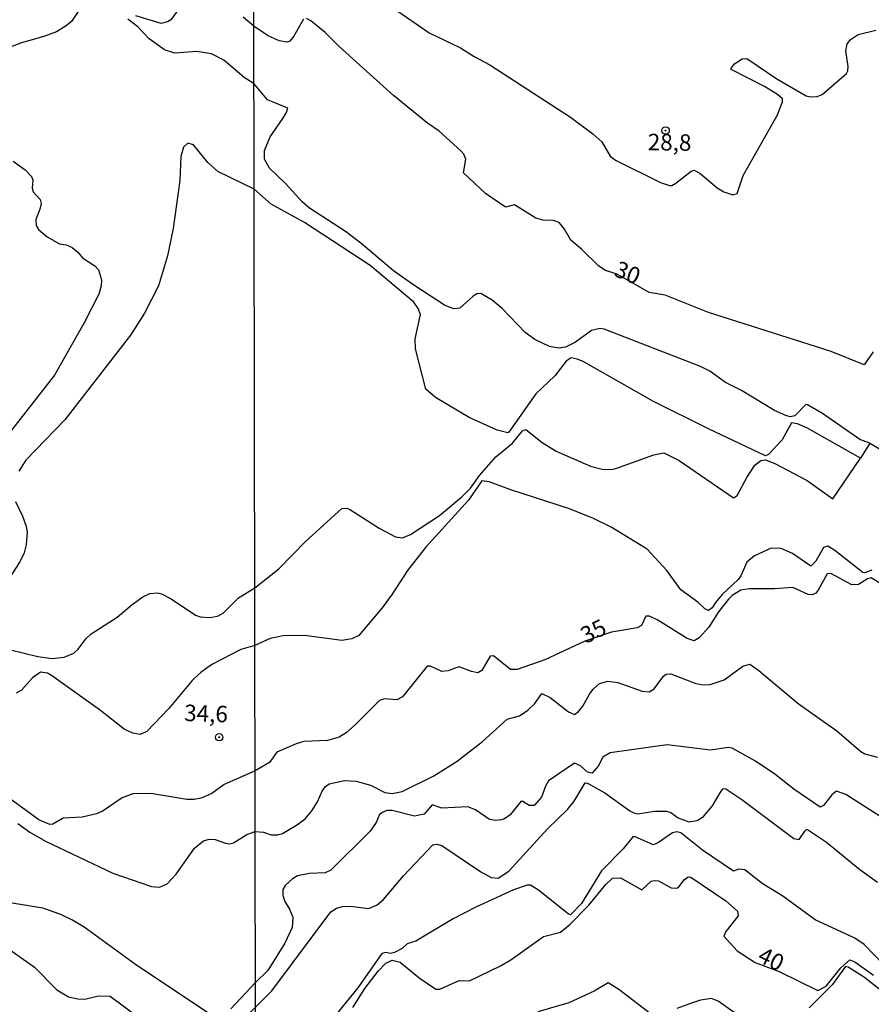
# Model space of a CAD drawing. Units: millimetres. Extents: x 180712 to 183129, y 1671506 to 1674284.
# Drawn here: x 181642 to 181772, y 1672950 to 1673099 of the extents above; entities that cross this region are included whole.
import ezdxf
from ezdxf.enums import TextEntityAlignment as Align

# ---------------------------------------------------------------- set-up
doc = ezdxf.new("R2010")
doc.units = ezdxf.units.MM
doc.header["$MEASUREMENT"] = 0
for name, color, linetype in [('IMAGEM', 7, 'Continuous'), ('V-CURVA_DE_NIVEL', 4, 'Continuous'), ('V-CURVA_MESTRA', 1, 'Continuous'), ('V-PONTO_DE_APARELHO', 4, 'Continuous'), ('V-TEXTO_DE_ALTIMETRIA', 7, 'Continuous'), ('X-LIMITE_1000', 7, 'Continuous')]:
    doc.layers.add(name, color=color, linetype=linetype)
picture_1 = doc.add_image_def('image1.jpg', size_in_pixel=(4027, 4628))

# ---------------------------------------------------------------- blocks, each defined once
blk = doc.blocks.new('805')
at = {"color": 0, "linetype": 'ByBlock', "lineweight": -2}
for radius in [0.562, 0.0806]:
    blk.add_circle((0, 0), radius, dxfattribs=at)

msp = doc.modelspace()

# ---------------------------------------------------------------- linework, layer by layer
at = {"layer": 'V-CURVA_DE_NIVEL'}
for points in [[(181651.8, 1673101.25), (181650.27, 1673098.98), (181649.48, 1673098.3), (181647.98, 1673097.39), (181646.1, 1673096.67), (181642.69, 1673095.75), (181640.56, 1673094.94)], [(181699.15, 1673101), (181704.54, 1673097.27), (181709.33, 1673094.97), (181711.37, 1673093.66), (181713.78, 1673092.41), (181726.04, 1673084.46), (181729.43, 1673081.92), (181730.75, 1673080.71), (181732.05, 1673078.55), (181732.87, 1673077.91), (181739.66, 1673074.56), (181741.03, 1673074.1), (181741.38, 1673074.1), (181742.01, 1673074.42), (181744.34, 1673076.24), (181744.77, 1673076.4), (181745.63, 1673075.95), (181748.3, 1673073.75), (181749.31, 1673073.15), (181750.65, 1673072.69), (181751.3, 1673072.87), (181752.23, 1673075.58), (181757.36, 1673084.73), (181758.2, 1673086.79), (181758.17, 1673087.23), (181757.45, 1673087.9), (181755.47, 1673089.09), (181750.38, 1673091.66), (181750.39, 1673091.9), (181750.93, 1673092.52), (181752.08, 1673093.28), (181752.78, 1673093.35), (181757.31, 1673090.27), (181761.79, 1673087.71), (181762.46, 1673087.54), (181763.48, 1673087.58), (181764.22, 1673087.9), (181767.91, 1673091.1), (181768.11, 1673091.46)], [(181771.44, 1673034.99), (181769.92, 1673035.58), (181764.27, 1673039.52), (181762.01, 1673040.81), (181761.73, 1673040.84), (181760.06, 1673039.17), (181759.38, 1673039.01), (181758.71, 1673039.21), (181757, 1673039.98), (181751.95, 1673042.97), (181749.53, 1673044.2), (181747.15, 1673045.91), (181745.76, 1673046.65), (181731.12, 1673052.3), (181730.45, 1673052.4), (181729.18, 1673052.08), (181726.8, 1673050.32), (181725.24, 1673049.56), (181724.2, 1673049.41), (181722.83, 1673049.68), (181720.61, 1673050.74), (181719.13, 1673051.8), (181715.64, 1673055.41), (181714.13, 1673056.7), (181712.42, 1673057.7), (181711.81, 1673057.64), (181711.19, 1673057.27), (181709.24, 1673055.48), (181708.26, 1673055.4), (181706.87, 1673055.95), (181702.22, 1673058.96), (181699.14, 1673061.16), (181694.19, 1673065.32), (181691.84, 1673067.09), (181686.41, 1673070.67), (181685.28, 1673071.63), (181682.78, 1673074.37), (181680.33, 1673076.7), (181679.56, 1673078.06), (181679.58, 1673079.42), (181680.43, 1673081.46), (181682.36, 1673084.25), (181682.9, 1673085.14), (181683.1, 1673085.82), (181680.02, 1673087.1), (181677.98, 1673089.53), (181676.47, 1673090.49), (181673.38, 1673093.09), (181671.5, 1673094.05), (181669.3, 1673094.41), (181665.96, 1673094.17), (181664.39, 1673094.66), (181662.07, 1673096.35), (181660.34, 1673098.14), (181658.83, 1673099.3)], [(181768.11, 1673091.46), (181768.16, 1673092.16), (181767.82, 1673094.51), (181768.03, 1673095.52), (181768.46, 1673096.16), (181769.7, 1673097), (181772.34, 1673097.65)], [(181770.03, 1673032.7), (181761.89, 1673037.31), (181760.46, 1673037.95), (181759.58, 1673038.08), (181758.14, 1673035.49), (181756.08, 1673033.28), (181755.63, 1673033.08), (181746.96, 1673037.15), (181738.61, 1673041.33), (181727.94, 1673047.37), (181727.05, 1673047.76), (181726.1, 1673047.95), (181725.35, 1673047.44), (181723.65, 1673045.22), (181720.76, 1673042.48), (181716.64, 1673036.66), (181716.48, 1673036.57), (181714.89, 1673036.96), (181710.62, 1673038.9), (181705.54, 1673041.94), (181704.08, 1673043.17), (181702.47, 1673049.29), (181702.44, 1673050.84), (181703.25, 1673054.5), (181702.88, 1673055.42), (181702.25, 1673056.37), (181695.62, 1673061.97), (181685.65, 1673068.45), (181680.6, 1673071.28), (181678, 1673073.53), (181672.48, 1673076.22), (181670.99, 1673077.58), (181668.79, 1673080.28), (181667.93, 1673080.53), (181667.29, 1673079.91), (181666.86, 1673078.48), (181666.74, 1673074.85), (181665.72, 1673067.58), (181664.84, 1673063.44), (181663.49, 1673058.88), (181661.38, 1673054.71), (181659.25, 1673051.39), (181649.24, 1673038.56), (181643.33, 1673032.44), (181642.29, 1673030.77)], [(181641.42, 1673077.76), (181643.22, 1673076.44), (181644.22, 1673075.45), (181644.41, 1673074.97), (181644.31, 1673073.7), (181644.47, 1673073.12), (181645.51, 1673071.96), (181645.67, 1673071.37), (181645.48, 1673070.48), (181644.84, 1673068.95), (181644.92, 1673068.03), (181645.25, 1673067.42), (181646.59, 1673066.32), (181648.46, 1673065.25)], [(181648.46, 1673065.25), (181649.45, 1673065.08), (181650.38, 1673064.66), (181651.23, 1673063.97), (181651.95, 1673063.1), (181653.8, 1673061.9), (181654.39, 1673061.31), (181654.83, 1673059.8), (181654.77, 1673058.85), (181654.43, 1673057.61), (181652.22, 1673053.27), (181647.68, 1673045.3), (181641.19, 1673036.95)], [(181641, 1673003.63), (181645.18, 1673002.65), (181647.34, 1673002.34), (181649.16, 1673002.53), (181650.63, 1673003.15), (181651.29, 1673003.73), (181652.44, 1673005.34), (181653.24, 1673006.06), (181657.19, 1673008.59), (181659.49, 1673010.52), (181661.11, 1673011.68), (181662.14, 1673012.21), (181663.31, 1673012.32), (181663.95, 1673012.14), (181665.41, 1673011.36), (181669.09, 1673008.92), (181669.81, 1673008.67), (181671.28, 1673008.56), (181672.46, 1673008.78), (181673.3, 1673009.21), (181675.61, 1673011.52), (181678.1, 1673013.07), (181681.77, 1673015.94), (181685.77, 1673020.1), (181691.31, 1673025.09), (181692.08, 1673025.14), (181692.63, 1673024.9), (181696.95, 1673022.13), (181699.46, 1673020.8), (181700.54, 1673020.64), (181701.71, 1673021.12), (181706.13, 1673024.01), (181709.52, 1673026.86), (181710.82, 1673028.15), (181712.22, 1673030.1), (181714.68, 1673032.95), (181717.23, 1673034.98), (181718.71, 1673036.87), (181719.24, 1673037.06), (181721.72, 1673035.12), (181723.82, 1673033.77), (181729.05, 1673031.5), (181730.8, 1673031.06), (181732.2, 1673031.01), (181732.9, 1673031.15), (181738.68, 1673033.22), (181740.2, 1673033.52), (181742.52, 1673032.36), (181750.74, 1673026.69), (181751.33, 1673027.07), (181752.8, 1673029.79), (181754, 1673031.64), (181754.93, 1673032.39), (181755.63, 1673032.47), (181757.03, 1673031.93), (181761.92, 1673029.33), (181765.83, 1673026.57), (181770.03, 1673032.7)], [(181771.44, 1673034.99), (181770.03, 1673032.7)], [(181771.44, 1673034.99), (181774.64, 1673033.14), (181795.1, 1673020.33), (181795.44, 1673020.29)], [(181771.77, 1673015.74), (181770.68, 1673015.33), (181770.39, 1673015.36), (181766.13, 1673018.74), (181765.09, 1673019.37), (181764.42, 1673019.15), (181763.24, 1673017.09), (181762.52, 1673016.36), (181759.73, 1673018.26), (181757.98, 1673019.04), (181756.46, 1673019.05), (181753.95, 1673017.93), (181752.8, 1673016.96), (181751.87, 1673014.89), (181751.46, 1673014.31), (181749.06, 1673012.06), (181748, 1673010.85), (181747.52, 1673010), (181746.96, 1673009.62), (181746.4, 1673009.88), (181745.36, 1673010.88), (181742.74, 1673012.73), (181740.66, 1673015.69), (181737.64, 1673018.9), (181732.17, 1673022.25), (181729.53, 1673023.58), (181725.88, 1673025.04), (181716.96, 1673027.93), (181713.69, 1673029.14), (181712.57, 1673029.31), (181710.55, 1673026.34), (181704.01, 1673019.17), (181701.3, 1673015.69), (181698.97, 1673012.07), (181697.44, 1673010), (181693.89, 1673005.84), (181692.82, 1673005.3), (181691.33, 1673005.07), (181685.65, 1673005.81), (181682.41, 1673005.77), (181680.42, 1673005.39), (181678.12, 1673004.33), (181675.96, 1673003.7), (181671.68, 1673001.45), (181670.89, 1673000.9), (181669.9, 1673000.2), (181668.89, 1672999.29), (181668.57, 1672999), (181665.05, 1672994.74), (181661.71, 1672991.28), (181660.68, 1672990.82), (181659.58, 1672991.03), (181658.28, 1672991.63), (181654.7, 1672994.47), (181647.25, 1672999.78), (181646.63, 1673000.13), (181645.56, 1673000.26), (181644.38, 1672999.38), (181642.69, 1672997.53), (181641.9, 1672997.07)], [(181641.76, 1673026.15), (181642.85, 1673023.95), (181643.39, 1673022.39), (181643.55, 1673021.43), (181643.41, 1673019.59), (181643.09, 1673018.34), (181642.48, 1673017.1), (181639.31, 1673012.16)], [(181642.15, 1672977.31), (181643.96, 1672976), (181646.31, 1672974.6), (181656.55, 1672969.77), (181662.42, 1672967.73), (181663.63, 1672967.62), (181664.81, 1672968.13), (181666.18, 1672969.6), (181668.93, 1672973.55), (181670.29, 1672974.68), (181671.15, 1672974.95), (181672.07, 1672974.9), (181673.64, 1672974.3), (181674.27, 1672974.23), (181674.85, 1672974.36), (181676.89, 1672975.64), (181678.16, 1672976.08), (181679.42, 1672975.98), (181680.56, 1672975.57), (181681.58, 1672975.58), (181682.32, 1672975.8), (181684.6, 1672977.16), (181685.74, 1672978.03), (181686.75, 1672979.23), (181687.6, 1672980.57), (181688.31, 1672982.19), (181688.85, 1672982.93), (181689.4, 1672983.32), (181691.71, 1672983.81), (181693.49, 1672983.74), (181695.65, 1672983.13), (181697.85, 1672982.01), (181698.95, 1672981.84), (181700.48, 1672982.15), (181705.27, 1672984.54), (181708.83, 1672986.76), (181712.65, 1672989.74), (181716.41, 1672993.13), (181718.25, 1672993.65), (181719.54, 1672994.51), (181720.62, 1672995.53), (181721.69, 1672997.02), (181722.94, 1672996.4), (181725.72, 1672994.25), (181726.61, 1672993.84), (181727.23, 1672994.28), (181727.91, 1672995.1), (181728.89, 1672996.94), (181729.46, 1672997.7), (181730.4, 1672998.53), (181731.66, 1672998.89), (181733.21, 1672998.67), (181736.9, 1672997.4), (181737.98, 1672997.26), (181738.72, 1672997.75), (181740.13, 1672999.65), (181740.53, 1672999.97), (181741.25, 1672999.99), (181745.06, 1672998.54), (181746.14, 1672998.35), (181747.22, 1672998.37), (181749.35, 1672999.11), (181752.19, 1673001.16), (181753.25, 1673001.46), (181753.57, 1673001.23), (181754.6, 1673000.51), (181755.57, 1672999.69), (181760.55, 1672995.52), (181766.46, 1672991.38), (181770.08, 1672988.22), (181770.69, 1672987.87), (181772.61, 1672987.38)], [(181778.91, 1672974.62), (181767.83, 1672981.71), (181766.37, 1672982.19), (181765.7, 1672981.65), (181764.4, 1672980.04), (181763.89, 1672979.77), (181759.93, 1672982.5), (181757.04, 1672984.79), (181754.11, 1672986.75), (181750.55, 1672988.73), (181749.95, 1672988.82), (181747.25, 1672988.44), (181740.71, 1672989.22), (181732.05, 1672988.02), (181730.91, 1672987.36), (181730.24, 1672986.01), (181729.29, 1672984.95), (181728.59, 1672985.08), (181727.53, 1672986.03), (181726.61, 1672986.44), (181722.7, 1672983.76), (181722.22, 1672982.95), (181721.59, 1672981.28), (181720.48, 1672980.05), (181719.75, 1672980.01), (181718.76, 1672980.65), (181718.48, 1672980.63), (181716.84, 1672978.63), (181715.98, 1672977.99), (181715.53, 1672977.87), (181714.64, 1672977.74), (181713.72, 1672977.92), (181711.62, 1672979.39), (181710.41, 1672979.84), (181706.51, 1672979.61), (181705.03, 1672980.11), (181703.78, 1672978.72), (181702.32, 1672978.41), (181698.93, 1672979.3), (181698.16, 1672979.26), (181697.6, 1672979.04), (181697.04, 1672978.67), (181696.52, 1672977.47), (181695.61, 1672976.14), (181689.65, 1672970.22), (181688.79, 1672969.83), (181686.38, 1672969.73), (181684.56, 1672969.36), (181683.8, 1672968.91), (181682.71, 1672967.9), (181682.36, 1672967.3), (181682.33, 1672966.38), (181682.64, 1672965.46), (181683.37, 1672964.31), (181683.89, 1672963.07), (181683.77, 1672961.55), (181682.64, 1672959.14), (181680.1, 1672954.98), (181678.2, 1672953.2), (181674.44, 1672949.21)], [(181672.79, 1672944.1), (181680.68, 1672951.92), (181689.64, 1672963.91), (181690.5, 1672964.45), (181691.39, 1672964.71), (181692.63, 1672964.75), (181695.43, 1672964.39), (181696.66, 1672964.94), (181697.61, 1672965.75), (181700.66, 1672969.34), (181705.14, 1672974.06), (181705.75, 1672974.18), (181706.48, 1672973.98), (181712.42, 1672969.95), (181713.97, 1672969.12), (181715.03, 1672968.99), (181716.67, 1672970.07), (181722.51, 1672976.47), (181725.55, 1672979.45), (181726.56, 1672980.68), (181728.24, 1672983.48), (181728.58, 1672983.42), (181731.21, 1672981.97), (181735.02, 1672979.2), (181735.63, 1672978.9), (181736.26, 1672978.78), (181738.77, 1672979.19), (181740.61, 1672979.16), (181741.22, 1672978.95), (181742.36, 1672978.18), (181743.98, 1672977.55), (181745.22, 1672977.77), (181746.21, 1672978.36), (181747.55, 1672980), (181748.88, 1672982.19), (181749.26, 1672982.62), (181749.6, 1672982.57), (181752, 1672980.95), (181759.89, 1672975.01), (181760.71, 1672974.88), (181761.6, 1672976.16), (181761.82, 1672976.39), (181762.01, 1672976.37), (181764.89, 1672974.49), (181769.92, 1672970.31), (181772.62, 1672968.42)], [(181671.59, 1672948.16), (181660.01, 1672955.93), (181652.18, 1672961.58), (181650.34, 1672962.67), (181648.66, 1672963.51), (181645.94, 1672964.47), (181641.29, 1672965.21), (181639.12, 1672965.76), (181636.28, 1672967.3), (181622.69, 1672977.87), (181621.96, 1672979.24), (181621.53, 1672979.45), (181621.05, 1672979.21), (181619.68, 1672977.49), (181618.76, 1672977.29), (181617.45, 1672977.64), (181614.87, 1672979.19), (181612.93, 1672980.13)], [(181773.56, 1672955.86), (181770.57, 1672958.94), (181769.19, 1672959.91), (181763.17, 1672962.68), (181758.27, 1672966.3), (181755.13, 1672968.2), (181752.5, 1672970.28), (181751.58, 1672970.36), (181750.74, 1672970.09), (181746.04, 1672973.25), (181742.74, 1672975.9), (181742.14, 1672976.04), (181741.5, 1672975.9), (181739.2, 1672974.3), (181738.55, 1672974.09), (181735.75, 1672975.31), (181735.48, 1672975.26), (181734.02, 1672973.48), (181730.74, 1672970.1), (181727.67, 1672965.15), (181726.04, 1672963.45), (181725.67, 1672963.58), (181721.18, 1672967.17), (181719.92, 1672967.93), (181719.43, 1672967.96), (181717.38, 1672967.23), (181711.63, 1672964.63), (181708.19, 1672962.83), (181702.55, 1672959.44), (181701.23, 1672959.04)], [(181639.63, 1672959.07), (181644.65, 1672955.53), (181648.05, 1672952.09), (181649.83, 1672951.02), (181651.23, 1672950.7)], [(181701.23, 1672959.04), (181700.46, 1672958.33), (181699.3, 1672957.72), (181698.7, 1672957.56), (181698, 1672957.72), (181697.39, 1672957.6), (181693.73, 1672952.35), (181690.17, 1672948.05)], [(181784.07, 1672943.31), (181770.62, 1672953.94), (181768.14, 1672955.51), (181767.75, 1672955.59), (181765.71, 1672952.82), (181762.25, 1672949.34)], [(181738.35, 1672948.3), (181733.34, 1672952.13), (181731.75, 1672953.13), (181729.63, 1672951.86), (181725.78, 1672950.1), (181721.07, 1672948.74)], [(181651.23, 1672950.7), (181652.28, 1672950.67), (181654.39, 1672951.18), (181656.14, 1672951.12), (181662.47, 1672946.4)], [(181751.19, 1672948.4), (181748.43, 1672950.37), (181747.44, 1672950.77), (181745.76, 1672950.5), (181744.39, 1672950.07), (181742.18, 1672949.24)]]:
    msp.add_lwpolyline(points, dxfattribs=at)
at = {"layer": 'V-CURVA_MESTRA'}
for points in [[(181666.56, 1673100.91), (181665.35, 1673099.22), (181664.87, 1673098.91), (181663.91, 1673098.66), (181660.06, 1673099.81)], [(181685.49, 1673099.32), (181684.02, 1673096.76), (181683.42, 1673096), (181682.95, 1673095.82), (181681.8, 1673096.04), (181680.01, 1673096.84), (181677.96, 1673098.24), (181676.35, 1673099.62)], [(181771.97, 1673048.84), (181770.57, 1673046.9), (181765.57, 1673048.88), (181746.96, 1673054.81), (181740.39, 1673057.46), (181737.98, 1673057.86), (181733.09, 1673060.65), (181731.31, 1673061.21), (181730.31, 1673061.87), (181727.69, 1673064.44), (181726.08, 1673065.77), (181725.13, 1673067.48), (181724.32, 1673068.47), (181723.43, 1673068.79), (181721.81, 1673068.82), (181720.73, 1673069.13), (181717.54, 1673071.14), (181716.13, 1673070.8), (181713.13, 1673072.88), (181709.78, 1673075.99), (181710.11, 1673078.09), (181709.84, 1673078.85), (181709.36, 1673079.34), (181706.06, 1673082.31), (181704.31, 1673083.56), (181699.15, 1673087.76), (181690.91, 1673095.17), (181688.77, 1673097.3), (181686.59, 1673099.08), (181685.93, 1673099.41)], [(181774.19, 1673012.99), (181771.67, 1673014.58), (181771.08, 1673014.44), (181769.71, 1673013.54), (181768.71, 1673013.53), (181765.54, 1673015.21), (181764.95, 1673015.2), (181763.62, 1673012.72), (181763.24, 1673012.24), (181762.71, 1673011.97), (181762.08, 1673012.04), (181759.74, 1673013.12), (181756.97, 1673012.89), (181753.12, 1673012.91), (181751.85, 1673012.7), (181750.55, 1673011.91), (181749.99, 1673011.32), (181748.5, 1673009.4), (181747.03, 1673007.1), (181745.56, 1673005.47), (181744.77, 1673004.99), (181743.73, 1673005.38), (181739.28, 1673008.16), (181738.01, 1673008.77), (181737.43, 1673008.75), (181736.77, 1673007.32), (181736.14, 1673006.99), (181732.22, 1673006.34), (181728.2, 1673004.94), (181722.13, 1673002.11), (181717.94, 1673000.65), (181716.92, 1673000.69), (181714.35, 1673002.75), (181713.84, 1673002.7), (181712.57, 1673000.53), (181711.97, 1673000.16), (181710.99, 1673000.34), (181709.11, 1673001.05), (181708.51, 1673000.86), (181707.44, 1673000.46), (181706.49, 1673000.34), (181704.78, 1673001.18), (181704.28, 1673001.15), (181700.52, 1672996.54), (181699.68, 1672996.08), (181697.8, 1672996.21), (181697.03, 1672995.98), (181693.39, 1672992.33), (181691.98, 1672991.08), (181690.92, 1672990.38), (181689.14, 1672989.91), (181685.52, 1672989.75), (181684.36, 1672989.4), (181681.42, 1672988.11), (181680.35, 1672986.58), (181678.15, 1672985.3), (181673.44, 1672983.21), (181671.58, 1672981.84), (181669.97, 1672981.15), (181668.89, 1672980.93), (181667.8, 1672980.96), (181662.32, 1672981.87), (181659.61, 1672981.82), (181657.99, 1672981.2), (181655.08, 1672979.25), (181654.07, 1672978.76), (181651.9, 1672978.27), (181648.99, 1672978.11), (181647.46, 1672977.21), (181646.99, 1672977.17), (181645.32, 1672977.87), (181634.93, 1672985.41)], [(181692.96, 1672949.4), (181694.82, 1672952.25), (181696.82, 1672954.9), (181697.97, 1672956.13), (181698.93, 1672956.56), (181700.17, 1672956.29), (181703.05, 1672953.88), (181705.59, 1672952.16), (181706.19, 1672952.16), (181709.11, 1672953.48), (181710.67, 1672953.46), (181715.37, 1672955.72), (181716.96, 1672956.64), (181721.94, 1672960.18), (181724.51, 1672960.84), (181725.92, 1672961.99), (181728.81, 1672964.9), (181731.37, 1672968.07), (181732.37, 1672969.01), (181733.62, 1672969.04), (181736.83, 1672967.26), (181738.25, 1672968.54), (181738.74, 1672968.64), (181739.38, 1672968.6), (181741.28, 1672967.53), (181742.15, 1672967.5), (181742.48, 1672967.72), (181743.26, 1672968.76), (181743.88, 1672969.21), (181744.3, 1672969.18), (181749.6, 1672965.57), (181751.38, 1672963.99), (181751.47, 1672963.29), (181749.6, 1672960.93), (181749.31, 1672960.2), (181751.33, 1672957.98), (181754.06, 1672956.21), (181757.68, 1672954.83), (181763.54, 1672951.96), (181764.84, 1672952.63), (181767.04, 1672955.41), (181768.43, 1672956.61), (181769.16, 1672956.33), (181772.01, 1672954.28)]]:
    msp.add_lwpolyline(points, dxfattribs=at)
at = {"layer": 'X-LIMITE_1000'}
msp.add_line((181680.6, 1671508.85), (181676, 1674280.26), dxfattribs=at)

# ---------------------------------------------------------------- block references
at = {"layer": 'V-PONTO_DE_APARELHO', "xscale": 0.999998301267624, "yscale": 0.999998301267624, "zscale": 0.999998301267624}
for p in [(181740.45, 1673082.42), (181672.7, 1672990.39)]:
    msp.add_blockref('805', p, dxfattribs=at)

# ---------------------------------------------------------------- texts
at = {"layer": 'V-TEXTO_DE_ALTIMETRIA'}
for s, rotation, p in [('28,8', 359, (181737.71, 1673078.67)), ('30', 338, (181732.17, 1673059.7)), ('35', 26, (181728.67, 1673003.83)), ('34,6', 358, (181667.32, 1672992.08)), ('40', 334, (181753.89, 1672955.75))]:
    msp.add_text(s, height=2.5, rotation=rotation, dxfattribs=at).set_placement(p, align=Align.BOTTOM_LEFT)

# ---------------------------------------------------------------- referenced raster images: frames only (the image files are external)
at = {"layer": 'IMAGEM'}
image = msp.add_image(picture_1, insert=(180711.54, 1671506.48), size_in_units=(2417.2, 2777.95), dxfattribs=at)
image.dxf.flags = 7

doc.saveas('drawing.dxf')
